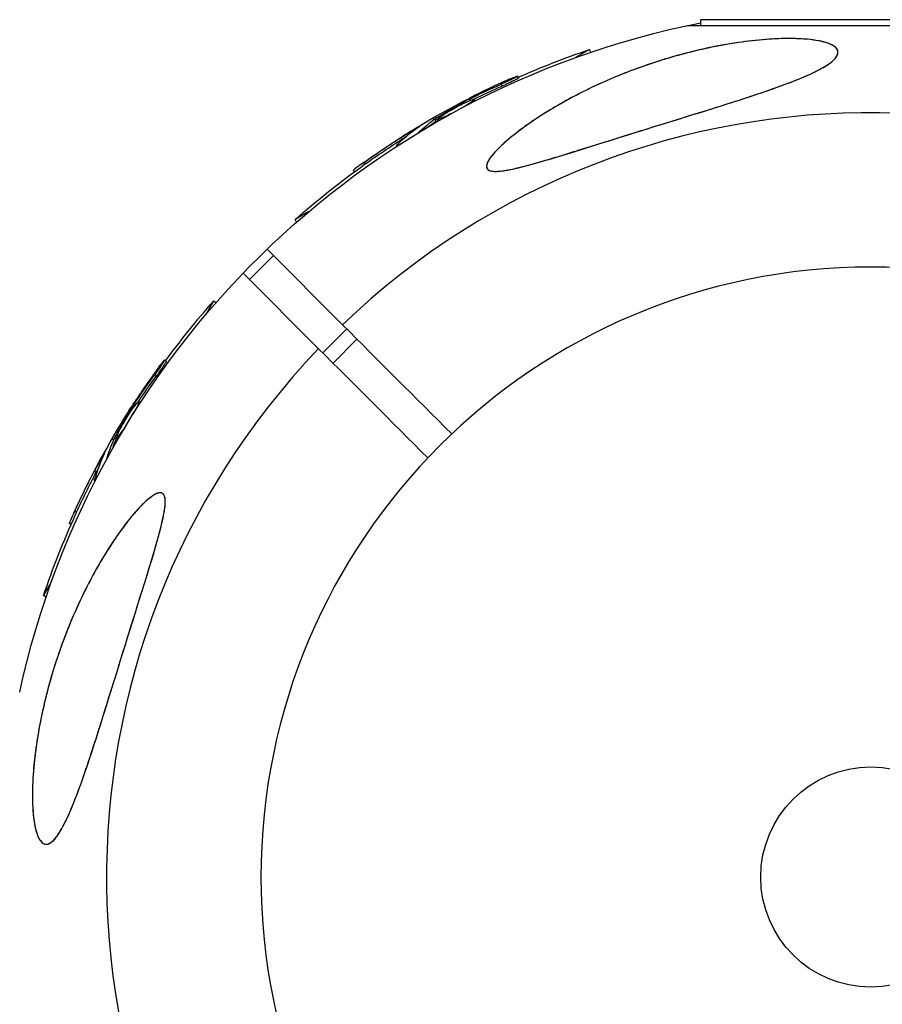
# Model space of a CAD drawing. Units: millimetres. Extents: x -4839 to 4839, y -1910 to 4839.
# Drawn here: x 2829 to 2930, y 2914 to 3030 of the extents above; entities that cross this region are included whole.
import ezdxf

# ---------------------------------------------------------------- set-up
doc = ezdxf.new("R2010")
doc.units = ezdxf.units.MM
doc.header["$LTSCALE"] = 20
doc.linetypes.add('HIDDEN', pattern=[9.525, 6.35, -3.175])
doc.layers.add('2d', color=230, linetype='Continuous')
doc.layers.add('CSA-SafetyZone', color=63, linetype='HIDDEN')

msp = doc.modelspace()

# ---------------------------------------------------------------- linework, layer by layer
at = {"layer": '2d'}
for p, q in [((2949.07, 3030.2), (2908.93, 3030.2)), ((2908.93, 3029.51), (2908.93, 3030.2)), ((2907.34, 3029.51), (2950.66, 3029.51)), ((2895.78, 3026.68), (2894.13, 3025.73)), ((2895.96, 3026.37), (2895.78, 3026.68)), ((2887.42, 3023.33), (2887.3, 3023.54)), ((2885.49, 3022.37), (2885.36, 3022.58)), ((2881.15, 3020.43), (2881.07, 3020.56)), ((2881.71, 3020.68), (2881.61, 3020.84)), ((2882.3, 3020.6), (2882.19, 3020.8)), ((2881.69, 3020.29), (2881.65, 3020.34)), ((2877.28, 3018.58), (2877.39, 3018.39)), ((2877.68, 3018.29), (2877.55, 3018.51)), ((2877.83, 3018.39), (2877.71, 3018.61)), ((2878.08, 3018.33), (2877.97, 3018.52)), ((2875.37, 3017.35), (2875.34, 3017.41)), ((2877.52, 3018.17), (2877.59, 3018.04)), ((2873.71, 3016.12), (2873.59, 3016.33)), ((2875.56, 3016.84), (2875.56, 3016.85)), ((2873.08, 3015.28), (2873.04, 3015.36)), ((2868.04, 3012.25), (2867.92, 3012.45)), ((2869.34, 3013.19), (2869.21, 3013.4)), ((2862.67, 3007.56), (2861.02, 3006.61)), ((2861.2, 3006.3), (2861.02, 3006.61)), ((2855.65, 2999.52), (2858.48, 3002.35)), ((2857.72, 3003.11), (2866.63, 2994.2)), ((2863.8, 2991.37), (2854.89, 3000.28)), ((2851.39, 2996.98), (2850.44, 2995.33)), ((2851.7, 2996.8), (2851.39, 2996.98)), ((2864.3, 2990.87), (2867.13, 2993.7)), ((2865.51, 2989.67), (2868.33, 2992.49)), ((2845.83, 2989.9), (2845.61, 2990.03)), ((2844.63, 2988.1), (2844.42, 2988.23)), ((2842.2, 2984.75), (2842.04, 2984.84)), ((2842.76, 2984.98), (2842.56, 2985.09)), ((2841.84, 2984.26), (2841.72, 2984.33)), ((2842.38, 2984.4), (2842.33, 2984.43)), ((2839.42, 2980.72), (2839.61, 2980.61)), ((2839.91, 2980.67), (2839.69, 2980.79)), ((2839.99, 2980.83), (2839.78, 2980.96)), ((2839.83, 2980.48), (2839.96, 2980.41)), ((2840.24, 2980.9), (2840.05, 2981.01)), ((2838.39, 2978.7), (2838.32, 2978.73)), ((2838.8, 2978.35), (2838.79, 2978.36)), ((2837.56, 2976.8), (2837.34, 2976.93)), ((2837.43, 2975.76), (2837.36, 2975.81)), ((2835.24, 2972.07), (2835.02, 2972.2)), ((2834.58, 2970.62), (2834.38, 2970.74)), ((2832.27, 2963.87), (2831.32, 2962.22)), ((2831.63, 2962.04), (2831.32, 2962.22))]:
    msp.add_line(p, q, dxfattribs=at)
at = {"layer": '2d', "extrusion": (0, 0, -1)}
msp.add_circle((-2929, 2929), 72, dxfattribs=at)
at = {"layer": '2d'}
msp.add_circle((2929, 2929), 13, dxfattribs=at)
at = {"layer": '2d', "extrusion": (0, 0, -1)}
for centre, radius, start, end in [((-2929, 2929), 102.82, 12.2493, 78.7437), ((-2928.66, 2929.59), 102.5, 66.2489, 71.292), ((-2928.53, 2929.81), 102.5, 54.4787, 62.1677), ((-2928.66, 2929.59), 102.5, 48.708, 54.4788), ((-2928.41, 2929.34), 102.5, 36.2489, 41.292), ((-2928.19, 2929.47), 102.5, 24.4787, 32.1677), ((-2928.41, 2929.34), 102.5, 18.708, 24.4788)]:
    msp.add_arc(centre, radius, start, end, dxfattribs=at)
at = {"layer": '2d'}
for start, end in [(316.2701, 133.7299), (136.2701, 313.7299)]:
    msp.add_arc((2929, 2929), 90.23, start, end, dxfattribs=at)
at = {"layer": '2d', "extrusion": (0, 0, -1)}
for centre, major_axis, ratio, start_param, end_param in [((2927.83, 2929.4), (-51.24, 88.75), 0.926659, 0.060013, 0.103512), ((2927.95, 2929.19), (-51.24, 88.75), 0.926659, 0.064437, 0.103512), ((2930.97, 2931.22), (-51.23, 88.72), 0.473523, -0.106952, -0.058139), ((2930.97, 2931.22), (-51.23, 88.72), 0.473523, -0.058139, -0.054049), ((2931.1, 2931), (-51.23, 88.72), 0.473523, -0.058139, -0.054049), ((2931.1, 2931), (-51.23, 88.72), 0.473523, -0.079298, -0.058139), ((2928.31, 2929.68), (-51.24, 88.76), 0.987104, -0.092267, -0.040212), ((2928.43, 2929.47), (-51.24, 88.76), 0.987104, -0.092267, -0.040212), ((2927.78, 2928.76), (-88.75, 51.24), 0.926659, 0.060013, 0.103512), ((2928, 2928.64), (-88.75, 51.24), 0.926659, 0.064437, 0.103512), ((2929.6, 2931.91), (-88.72, 51.23), 0.473523, -0.106952, -0.058139), ((2929.81, 2931.78), (-88.72, 51.23), 0.473523, -0.079298, -0.058139), ((2929.6, 2931.91), (-88.72, 51.23), 0.473523, -0.058139, -0.054049), ((2929.81, 2931.78), (-88.72, 51.23), 0.473523, -0.058139, -0.054049), ((2928.06, 2929.25), (-88.76, 51.24), 0.987104, -0.092267, -0.040212), ((2928.28, 2929.12), (-88.76, 51.24), 0.987104, -0.092267, -0.040212)]:
    msp.add_ellipse(centre, major_axis=major_axis, ratio=ratio, start_param=start_param, end_param=end_param, dxfattribs=at)
at = {"layer": '2d'}
for centre, major_axis in [((2928.53, 2929.81), (-51.25, 88.77)), ((2928.19, 2929.46), (-88.77, 51.25))]:
    msp.add_ellipse(centre, major_axis=major_axis, ratio=0.465742, start_param=0.041437, end_param=0.107038, dxfattribs=at)
for points, knots in [([(2903.31, 3017.55), (2901.42, 3016.96), (2899.51, 3016.36), (2895.68, 3015.16), (2893.68, 3014.54), (2889.82, 3013.37), (2888.09, 3012.87), (2886.04, 3012.43), (2885.33, 3012.31), (2884.43, 3012.29), (2884.14, 3012.32), (2883.77, 3012.5), (2883.67, 3012.62), (2883.61, 3012.94), (2883.65, 3013.14), (2883.91, 3013.71), (2884.2, 3014.1), (2885.18, 3015.2), (2886.14, 3016.06), (2888.64, 3017.98), (2890.16, 3018.99), (2893.37, 3020.87), (2895.13, 3021.79), (2899.2, 3023.64), (2901.59, 3024.57), (2905.97, 3025.95), (2907.97, 3026.48), (2911.25, 3027.17), (2912.53, 3027.39), (2914.9, 3027.72), (2916, 3027.83), (2918.31, 3027.98), (2919.52, 3028), (2921.8, 3027.89), (2922.74, 3027.75), (2924.03, 3027.41), (2924.48, 3027.22), (2925.03, 3026.78), (2925.14, 3026.54), (2925.09, 3026), (2924.89, 3025.7), (2924.09, 3024.96), (2923.37, 3024.53), (2921.24, 3023.47), (2919.49, 3022.78), (2915.14, 3021.25), (2912.74, 3020.48), (2908.38, 3019.11), (2906.38, 3018.5), (2904.03, 3017.77), (2903.67, 3017.66), (2903.31, 3017.55)], [0, 0, 0, 0, 5.941145, 5.941145, 12.141473, 12.141473, 18.568377, 18.568377, 21.852266, 21.852266, 23.833908, 23.833908, 25.455354, 25.455354, 27.237915, 27.237915, 30.065329, 30.065329, 35.581787, 35.581787, 41.843779, 41.843779, 48.495538, 48.495538, 56.766653, 56.766653, 63.301413, 63.301413, 67.391587, 67.391587, 70.925513, 70.925513, 74.916377, 74.916377, 79.059186, 79.059186, 82.355636, 82.355636, 85.343832, 85.343832, 88.788369, 88.788369, 93.702616, 93.702616, 101.30001, 101.30001, 109.025051, 109.025051, 115.294894, 115.294894, 116.417271, 116.417271, 116.417271, 116.417271]), ([(2924.66, 3025.49), (2924.84, 3025.68), (2924.98, 3025.86), (2925.09, 3026.13), (2925.11, 3026.22), (2925.12, 3026.39), (2925.11, 3026.48), (2925.03, 3026.74), (2924.9, 3026.89), (2924.6, 3027.11), (2924.48, 3027.18), (2924.22, 3027.31), (2924.07, 3027.37), (2923.75, 3027.48), (2923.58, 3027.53), (2923.21, 3027.63), (2923.02, 3027.67), (2922.41, 3027.78), (2921.97, 3027.84), (2921.05, 3027.93), (2920.56, 3027.95), (2919.56, 3027.98), (2919.05, 3027.98), (2918.02, 3027.95), (2917.49, 3027.93), (2916.43, 3027.86), (2915.89, 3027.81), (2914.29, 3027.64), (2913.22, 3027.49), (2911.1, 3027.14), (2910.03, 3026.92), (2907.92, 3026.44), (2906.88, 3026.18), (2903.82, 3025.31), (2901.84, 3024.64), (2898.95, 3023.5), (2898.01, 3023.1), (2896.14, 3022.25), (2895.23, 3021.81), (2893.45, 3020.89), (2892.59, 3020.41), (2890.91, 3019.43), (2890.09, 3018.92), (2888.52, 3017.86), (2887.76, 3017.31), (2886.67, 3016.46), (2886.32, 3016.18), (2885.65, 3015.59), (2885.34, 3015.3), (2885.04, 3015.01)], [0.09789277, 0.09789277, 0.09789277, 0.09789277, 0.09951406, 0.09951406, 0.10032471, 0.10032471, 0.10113536, 0.10113536, 0.10275666, 0.10275666, 0.1035673, 0.1035673, 0.10437795, 0.10437795, 0.1051886, 0.1051886, 0.10599925, 0.10599925, 0.10762055, 0.10762055, 0.10924184, 0.10924184, 0.11086314, 0.11086314, 0.11248443, 0.11248443, 0.11410573, 0.11410573, 0.11734832, 0.11734832, 0.12059092, 0.12059092, 0.12383351, 0.12383351, 0.13031869, 0.13031869, 0.13356129, 0.13356129, 0.13680388, 0.13680388, 0.14004647, 0.14004647, 0.14328907, 0.14328907, 0.14653166, 0.14653166, 0.14815295, 0.14815295, 0.14977425, 0.14977425, 0.14977425, 0.14977425]), ([(2885.04, 3015.01), (2884.74, 3014.7), (2884.46, 3014.4), (2884.11, 3013.96), (2884.01, 3013.81), (2883.83, 3013.52), (2883.76, 3013.38), (2883.66, 3013.11), (2883.63, 3012.98), (2883.64, 3012.81), (2883.65, 3012.75), (2883.68, 3012.65), (2883.71, 3012.61), (2883.82, 3012.48), (2883.92, 3012.42), (2884.2, 3012.33), (2884.36, 3012.31), (2884.72, 3012.29), (2884.92, 3012.3), (2885.34, 3012.34), (2885.56, 3012.36), (2886.24, 3012.47), (2886.71, 3012.57), (2887.68, 3012.8), (2888.18, 3012.93), (2889.19, 3013.2), (2889.7, 3013.35), (2891.23, 3013.79), (2892.26, 3014.1), (2894.33, 3014.74), (2895.37, 3015.07), (2896.95, 3015.56), (2897.48, 3015.73), (2898.54, 3016.06), (2899.07, 3016.23), (2900.66, 3016.72), (2901.71, 3017.05), (2904.87, 3018.03), (2906.97, 3018.68), (2910.08, 3019.65), (2911.11, 3019.97), (2912.65, 3020.46), (2913.16, 3020.62), (2914.18, 3020.95), (2914.68, 3021.12), (2916.16, 3021.61), (2917.13, 3021.94), (2918.54, 3022.45), (2919, 3022.62), (2919.89, 3022.96), (2920.32, 3023.13), (2921.57, 3023.65), (2922.34, 3024), (2923.19, 3024.46), (2923.36, 3024.55), (2923.67, 3024.74), (2923.82, 3024.83), (2924.23, 3025.11), (2924.47, 3025.3), (2924.66, 3025.49)], [0.04473557, 0.04473557, 0.04473557, 0.04473557, 0.04639673, 0.04639673, 0.04722731, 0.04722731, 0.04805789, 0.04805789, 0.04888847, 0.04888847, 0.04930376, 0.04930376, 0.04971905, 0.04971905, 0.05054964, 0.05054964, 0.05138022, 0.05138022, 0.0522108, 0.0522108, 0.05304138, 0.05304138, 0.05470254, 0.05470254, 0.0563637, 0.0563637, 0.05802487, 0.05802487, 0.06134719, 0.06134719, 0.06466952, 0.06466952, 0.06633068, 0.06633068, 0.06799184, 0.06799184, 0.07131417, 0.07131417, 0.07795882, 0.07795882, 0.08128114, 0.08128114, 0.0829423, 0.0829423, 0.08460347, 0.08460347, 0.08792579, 0.08792579, 0.08958696, 0.08958696, 0.09124812, 0.09124812, 0.09457044, 0.09457044, 0.09540102, 0.09540102, 0.09623161, 0.09623161, 0.09789277, 0.09789277, 0.09789277, 0.09789277]), ([(2886.39, 3023.2), (2886.19, 3023.11), (2885.99, 3023.02), (2885.7, 3022.89), (2885.55, 3022.83), (2885.39, 3022.75), (2885.31, 3022.72), (2885.28, 3022.7), (2885.26, 3022.69), (2885.25, 3022.69), (2885.13, 3022.64), (2884.99, 3022.57), (2884.82, 3022.49), (2884.75, 3022.46), (2884.7, 3022.44), (2884.68, 3022.43), (2884.56, 3022.37), (2884.41, 3022.3), (2884.25, 3022.23), (2884.16, 3022.19), (2884.13, 3022.17), (2884.11, 3022.16), (2884.1, 3022.16), (2883.98, 3022.1), (2883.84, 3022.03), (2883.67, 3021.96), (2883.59, 3021.92), (2883.56, 3021.9), (2883.53, 3021.89), (2883.52, 3021.88), (2883.41, 3021.83), (2883.27, 3021.76), (2883.1, 3021.68), (2883.02, 3021.64), (2882.99, 3021.62), (2882.96, 3021.61), (2882.95, 3021.61), (2882.84, 3021.55), (2882.7, 3021.48), (2882.53, 3021.4), (2882.45, 3021.36), (2882.42, 3021.34), (2882.4, 3021.33), (2882.39, 3021.33), (2882.17, 3021.22), (2881.98, 3021.13), (2881.81, 3021.04)], [0, 0, 0, 0, 0.125, 0.125, 0.1875, 0.21875, 0.234375, 0.242188, 0.242188, 0.25, 0.25, 0.3125, 0.34375, 0.359375, 0.359375, 0.375, 0.375, 0.4375, 0.46875, 0.484375, 0.492188, 0.492188, 0.5, 0.5, 0.5625, 0.59375, 0.609375, 0.617188, 0.617188, 0.625, 0.625, 0.6875, 0.71875, 0.734375, 0.742188, 0.742188, 0.75, 0.75, 0.8125, 0.84375, 0.859375, 0.867188, 0.867188, 0.875, 0.875, 1, 1, 1, 1]), ([(2886.39, 3023.2), (2886.54, 3023.26), (2886.68, 3023.32), (2886.8, 3023.37), (2886.93, 3023.42), (2887.03, 3023.46), (2887.11, 3023.49), (2887.19, 3023.52), (2887.25, 3023.54), (2887.28, 3023.54), (2887.3, 3023.55), (2887.31, 3023.54), (2887.28, 3023.52), (2887.26, 3023.5), (2887.2, 3023.47), (2887.13, 3023.43), (2887.05, 3023.38), (2886.95, 3023.33), (2886.83, 3023.27), (2886.71, 3023.21), (2886.58, 3023.14), (2886.43, 3023.07), (2886.28, 3023), (2886.12, 3022.93), (2885.96, 3022.85), (2885.8, 3022.78), (2885.64, 3022.71), (2885.49, 3022.64), (2885.44, 3022.62), (2885.4, 3022.6), (2885.36, 3022.58)], [0, 0, 0, 0, 0.108572, 0.108572, 0.108572, 0.217262, 0.217262, 0.217262, 0.325717, 0.325717, 0.325717, 0.433622, 0.433622, 0.433622, 0.540983, 0.540983, 0.540983, 0.648042, 0.648042, 0.648042, 0.755174, 0.755174, 0.755174, 0.862717, 0.862717, 0.862717, 0.970831, 0.970831, 0.970831, 1, 1, 1, 1]), ([(2887.42, 3023.33), (2887.42, 3023.33), (2887.42, 3023.33), (2887.43, 3023.32), (2887.4, 3023.29), (2887.29, 3023.23), (2887.25, 3023.21), (2887.15, 3023.16), (2887.09, 3023.12), (2886.9, 3023.03), (2886.75, 3022.95), (2886.49, 3022.83), (2886.4, 3022.78), (2886.22, 3022.7), (2886.13, 3022.66), (2885.94, 3022.57), (2885.85, 3022.53), (2885.66, 3022.44), (2885.57, 3022.41), (2885.49, 3022.37)], [0.3749154, 0.3749154, 0.3749154, 0.3749154, 0.375, 0.375, 0.5, 0.5, 0.5625, 0.5625, 0.625, 0.625, 0.75, 0.75, 0.8125, 0.8125, 0.875, 0.875, 0.9375, 0.9375, 1, 1, 1, 1]), ([(2877.71, 3018.61), (2877.99, 3018.78), (2878.26, 3018.94), (2878.82, 3019.28), (2879.1, 3019.44), (2879.66, 3019.77), (2879.94, 3019.93), (2880.36, 3020.17), (2880.51, 3020.25), (2880.79, 3020.4), (2880.93, 3020.48), (2881.07, 3020.56)], [0, 0, 0, 0, 0.25, 0.25, 0.5, 0.5, 0.75, 0.75, 0.875, 0.875, 1, 1, 1, 1]), ([(2878.51, 3018.98), (2878.88, 3019.22), (2879.42, 3019.54), (2880.52, 3020.14), (2881.08, 3020.41), (2881.9, 3020.77), (2882.16, 3020.85), (2882.22, 3020.75), (2882.03, 3020.59), (2881.66, 3020.35)], [0, 0, 0, 0, 0.125, 0.125, 0.25, 0.25, 0.375, 0.375, 0.4988549, 0.4988549, 0.4988549, 0.4988549]), ([(2881.61, 3020.84), (2881.54, 3020.81), (2881.47, 3020.77), (2881.39, 3020.73), (2881.32, 3020.69), (2881.24, 3020.65), (2881.17, 3020.61), (2881.14, 3020.59), (2881.11, 3020.58), (2881.07, 3020.56)], [0, 0, 0, 0, 0.404397, 0.404397, 0.404397, 0.80918, 0.80918, 0.80918, 1, 1, 1, 1]), ([(2877.71, 3018.61), (2877.67, 3018.58), (2877.64, 3018.56), (2877.61, 3018.55), (2877.59, 3018.53), (2877.57, 3018.52), (2877.55, 3018.51)], [0, 0, 0, 0, 0.536906, 0.536906, 0.536906, 1, 1, 1, 1]), ([(2879.49, 3019.12), (2879.19, 3018.96), (2878.91, 3018.83), (2878.25, 3018.55), (2878, 3018.47), (2877.94, 3018.57), (2878.13, 3018.73), (2878.5, 3018.97)], [0.6786617, 0.6786617, 0.6786617, 0.6786617, 0.75, 0.75, 0.875, 0.875, 0.9988689, 0.9988689, 0.9988689, 0.9988689]), ([(2875.61, 3017.51), (2875.67, 3017.56), (2875.72, 3017.59), (2875.73, 3017.61), (2875.75, 3017.62), (2875.75, 3017.63), (2875.72, 3017.61), (2875.69, 3017.6), (2875.63, 3017.57), (2875.56, 3017.53), (2875.5, 3017.5), (2875.42, 3017.46), (2875.34, 3017.41)], [0, 0, 0, 0, 0.263282, 0.263282, 0.263282, 0.526692, 0.526692, 0.526692, 0.789921, 0.789921, 0.789921, 1, 1, 1, 1]), ([(2873.27, 3015.41), (2873.21, 3015.38), (2873.15, 3015.36), (2873.11, 3015.35), (2873.06, 3015.34), (2873.04, 3015.35), (2873.04, 3015.37), (2873.03, 3015.39), (2873.06, 3015.42), (2873.1, 3015.47), (2873.12, 3015.49), (2873.13, 3015.5), (2873.15, 3015.52)], [0.671094, 0.671094, 0.671094, 0.671094, 0.75277, 0.75277, 0.75277, 0.8604355, 0.8604355, 0.8604355, 0.9687025, 0.9687025, 0.9687025, 1, 1, 1, 1]), ([(2869.21, 3013.4), (2868.81, 3013.12), (2868.44, 3012.85), (2868.02, 3012.54), (2867.92, 3012.46), (2867.92, 3012.45)], [0, 0, 0, 0, 0.25, 0.25, 0.4513626, 0.4513626, 0.4513626, 0.4513626]), ([(2869.34, 3013.19), (2869.29, 3013.15), (2869.24, 3013.12), (2869.17, 3013.06), (2869.14, 3013.05), (2869.11, 3013.03), (2869.11, 3013.02), (2869.1, 3013.02)], [0, 0, 0, 0, 0.03125, 0.03125, 0.046875, 0.046875, 0.04983203, 0.04983203, 0.04983203, 0.04983203]), ([(2845, 2989.27), (2844.87, 2989.09), (2844.74, 2988.92), (2844.55, 2988.66), (2844.46, 2988.53), (2844.36, 2988.39), (2844.31, 2988.32), (2844.28, 2988.29), (2844.27, 2988.27), (2844.26, 2988.26), (2844.19, 2988.16), (2844.1, 2988.03), (2843.99, 2987.88), (2843.95, 2987.82), (2843.92, 2987.77), (2843.9, 2987.75), (2843.83, 2987.64), (2843.73, 2987.51), (2843.63, 2987.36), (2843.58, 2987.29), (2843.55, 2987.25), (2843.54, 2987.23), (2843.53, 2987.22), (2843.46, 2987.12), (2843.37, 2986.99), (2843.27, 2986.84), (2843.22, 2986.76), (2843.19, 2986.73), (2843.18, 2986.71), (2843.17, 2986.7), (2843.1, 2986.6), (2843.01, 2986.47), (2842.91, 2986.31), (2842.86, 2986.24), (2842.84, 2986.21), (2842.82, 2986.19), (2842.82, 2986.18), (2842.75, 2986.07), (2842.66, 2985.94), (2842.56, 2985.79), (2842.51, 2985.71), (2842.49, 2985.68), (2842.47, 2985.66), (2842.47, 2985.65), (2842.34, 2985.45), (2842.22, 2985.28), (2842.11, 2985.11)], [0, 0, 0, 0, 0.125, 0.125, 0.1875, 0.21875, 0.234375, 0.242188, 0.242188, 0.25, 0.25, 0.3125, 0.34375, 0.359375, 0.359375, 0.375, 0.375, 0.4375, 0.46875, 0.484375, 0.492188, 0.492188, 0.5, 0.5, 0.5625, 0.59375, 0.609375, 0.617188, 0.617188, 0.625, 0.625, 0.6875, 0.71875, 0.734375, 0.742188, 0.742188, 0.75, 0.75, 0.8125, 0.84375, 0.859375, 0.867188, 0.867188, 0.875, 0.875, 1, 1, 1, 1]), ([(2845, 2989.27), (2845.1, 2989.4), (2845.19, 2989.53), (2845.27, 2989.63), (2845.35, 2989.74), (2845.42, 2989.82), (2845.48, 2989.89), (2845.53, 2989.95), (2845.57, 2990), (2845.59, 2990.02), (2845.62, 2990.03), (2845.62, 2990.03), (2845.61, 2990), (2845.6, 2989.97), (2845.57, 2989.91), (2845.52, 2989.84), (2845.48, 2989.76), (2845.42, 2989.67), (2845.35, 2989.56), (2845.27, 2989.45), (2845.19, 2989.32), (2845.1, 2989.19), (2845, 2989.05), (2844.9, 2988.91), (2844.8, 2988.76), (2844.7, 2988.62), (2844.6, 2988.47), (2844.5, 2988.34), (2844.47, 2988.3), (2844.44, 2988.26), (2844.42, 2988.23)], [0, 0, 0, 0, 0.108572, 0.108572, 0.108572, 0.217262, 0.217262, 0.217262, 0.325717, 0.325717, 0.325717, 0.433622, 0.433622, 0.433622, 0.540983, 0.540983, 0.540983, 0.648042, 0.648042, 0.648042, 0.755174, 0.755174, 0.755174, 0.862717, 0.862717, 0.862717, 0.970831, 0.970831, 0.970831, 1, 1, 1, 1]), ([(2845.83, 2989.9), (2845.83, 2989.9), (2845.83, 2989.9), (2845.84, 2989.9), (2845.82, 2989.86), (2845.77, 2989.76), (2845.74, 2989.71), (2845.68, 2989.62), (2845.65, 2989.56), (2845.53, 2989.38), (2845.43, 2989.23), (2845.27, 2989), (2845.22, 2988.92), (2845.1, 2988.75), (2845.04, 2988.67), (2844.92, 2988.5), (2844.87, 2988.42), (2844.75, 2988.26), (2844.69, 2988.18), (2844.63, 2988.1)], [0.3749154, 0.3749154, 0.3749154, 0.3749154, 0.375, 0.375, 0.5, 0.5, 0.5625, 0.5625, 0.625, 0.625, 0.75, 0.75, 0.8125, 0.8125, 0.875, 0.875, 0.9375, 0.9375, 1, 1, 1, 1]), ([(2840.28, 2981.68), (2840.48, 2982.08), (2840.79, 2982.62), (2841.45, 2983.69), (2841.8, 2984.21), (2842.33, 2984.92), (2842.51, 2985.12), (2842.61, 2985.07), (2842.53, 2984.83), (2842.33, 2984.44)], [0, 0, 0, 0, 0.125, 0.125, 0.25, 0.25, 0.375, 0.375, 0.4988549, 0.4988549, 0.4988549, 0.4988549]), ([(2842.04, 2984.84), (2842, 2984.78), (2841.95, 2984.71), (2841.91, 2984.64), (2841.86, 2984.57), (2841.82, 2984.49), (2841.77, 2984.43), (2841.75, 2984.39), (2841.73, 2984.36), (2841.72, 2984.33)], [0, 0, 0, 0, 0.404397, 0.404397, 0.404397, 0.80918, 0.80918, 0.80918, 1, 1, 1, 1]), ([(2839.78, 2980.96), (2839.93, 2981.24), (2840.09, 2981.52), (2840.41, 2982.09), (2840.56, 2982.37), (2840.89, 2982.94), (2841.05, 2983.22), (2841.3, 2983.63), (2841.38, 2983.77), (2841.55, 2984.05), (2841.63, 2984.19), (2841.72, 2984.33)], [0, 0, 0, 0, 0.25, 0.25, 0.5, 0.5, 0.75, 0.75, 0.875, 0.875, 1, 1, 1, 1]), ([(2841.07, 2982.29), (2840.88, 2982.01), (2840.7, 2981.75), (2840.28, 2981.18), (2840.1, 2980.99), (2840, 2981.04), (2840.08, 2981.27), (2840.28, 2981.67)], [0.6786617, 0.6786617, 0.6786617, 0.6786617, 0.75, 0.75, 0.875, 0.875, 0.9988689, 0.9988689, 0.9988689, 0.9988689]), ([(2839.78, 2980.96), (2839.76, 2980.92), (2839.74, 2980.88), (2839.72, 2980.86), (2839.71, 2980.83), (2839.7, 2980.81), (2839.69, 2980.79)], [0, 0, 0, 0, 0.536906, 0.536906, 0.536906, 1, 1, 1, 1]), ([(2838.51, 2978.96), (2838.54, 2979.03), (2838.56, 2979.08), (2838.57, 2979.1), (2838.57, 2979.13), (2838.57, 2979.13), (2838.55, 2979.1), (2838.53, 2979.07), (2838.5, 2979.02), (2838.45, 2978.95), (2838.42, 2978.89), (2838.37, 2978.82), (2838.32, 2978.73)], [0, 0, 0, 0, 0.263282, 0.263282, 0.263282, 0.526692, 0.526692, 0.526692, 0.789921, 0.789921, 0.789921, 1, 1, 1, 1]), ([(2837.53, 2975.97), (2837.49, 2975.91), (2837.45, 2975.87), (2837.43, 2975.84), (2837.39, 2975.81), (2837.36, 2975.8), (2837.35, 2975.81), (2837.34, 2975.83), (2837.34, 2975.87), (2837.36, 2975.94), (2837.36, 2975.96), (2837.37, 2975.98), (2837.38, 2976)], [0.671094, 0.671094, 0.671094, 0.671094, 0.75277, 0.75277, 0.75277, 0.8604355, 0.8604355, 0.8604355, 0.9687025, 0.9687025, 0.9687025, 1, 1, 1, 1]), ([(2839.06, 2950.2), (2838.39, 2948.03), (2837.71, 2945.84), (2836.02, 2940.68), (2835.11, 2938.15), (2833.71, 2935.05), (2833.19, 2934.13), (2832.37, 2933.16), (2832.03, 2932.9), (2831.43, 2932.86), (2831.18, 2933), (2830.73, 2933.62), (2830.53, 2934.11), (2830.21, 2935.47), (2830.09, 2936.43), (2830, 2938.72), (2830.03, 2939.92), (2830.19, 2942.22), (2830.31, 2943.33), (2830.65, 2945.73), (2830.89, 2947.04), (2831.61, 2950.42), (2832.18, 2952.51), (2833.27, 2955.84), (2833.74, 2957.13), (2835.28, 2960.97), (2836.49, 2963.48), (2838.96, 2967.79), (2840.12, 2969.51), (2841.9, 2971.8), (2842.71, 2972.73), (2843.86, 2973.76), (2844.28, 2974.08), (2844.89, 2974.36), (2845.11, 2974.4), (2845.43, 2974.29), (2845.54, 2974.17), (2845.69, 2973.77), (2845.71, 2973.49), (2845.69, 2972.66), (2845.58, 2972.03), (2845.18, 2970.13), (2844.73, 2968.51), (2843.61, 2964.8), (2842.98, 2962.79), (2841.78, 2958.94), (2841.18, 2957.02), (2840.08, 2953.48), (2839.57, 2951.83), (2839.06, 2950.2)], [0, 0, 0, 0, 6.898473, 6.898473, 17.02274, 17.02274, 23.86477, 23.86477, 28.697089, 28.697089, 32.623946, 32.623946, 36.751298, 36.751298, 41.705645, 41.705645, 46.382368, 46.382368, 50.544479, 50.544479, 55.396508, 55.396508, 63.243305, 63.243305, 68.339184, 68.339184, 78.631152, 78.631152, 87.630691, 87.630691, 93.68228, 93.68228, 96.904069, 96.904069, 98.991578, 98.991578, 100.728018, 100.728018, 102.631266, 102.631266, 105.677874, 105.677874, 111.815244, 111.815244, 118.148023, 118.148023, 124.143115, 124.143115, 129.295875, 129.295875, 129.295875, 129.295875]), ([(2832.51, 2933.34), (2832.7, 2933.53), (2832.89, 2933.77), (2833.26, 2934.32), (2833.44, 2934.63), (2833.81, 2935.31), (2833.99, 2935.67), (2834.35, 2936.45), (2834.52, 2936.85), (2835.04, 2938.11), (2835.38, 2939), (2836.06, 2940.87), (2836.39, 2941.84), (2837.05, 2943.82), (2837.37, 2944.83), (2838.02, 2946.86), (2838.34, 2947.89), (2838.83, 2949.46), (2838.99, 2949.98), (2839.32, 2951.03), (2839.49, 2951.56), (2839.98, 2953.15), (2840.3, 2954.21), (2841.29, 2957.37), (2841.94, 2959.47), (2842.92, 2962.6), (2843.25, 2963.65), (2843.89, 2965.73), (2844.21, 2966.77), (2844.66, 2968.31), (2844.8, 2968.82), (2845.07, 2969.82), (2845.2, 2970.32), (2845.43, 2971.29), (2845.53, 2971.76), (2845.64, 2972.43), (2845.66, 2972.66), (2845.7, 2973.08), (2845.71, 2973.27), (2845.69, 2973.64), (2845.67, 2973.8), (2845.6, 2974), (2845.58, 2974.06), (2845.52, 2974.17), (2845.48, 2974.22), (2845.36, 2974.32), (2845.26, 2974.36), (2845.02, 2974.37), (2844.9, 2974.35), (2844.63, 2974.25), (2844.49, 2974.17), (2844.2, 2973.99), (2844.05, 2973.89), (2843.75, 2973.66), (2843.6, 2973.53), (2843.3, 2973.26), (2843.14, 2973.11), (2842.99, 2972.96)], [0.0083549, 0.0083549, 0.0083549, 0.0083549, 0.0100342, 0.0100342, 0.0117135, 0.0117135, 0.0133928, 0.0133928, 0.0150721, 0.0150721, 0.0184307, 0.0184307, 0.0217893, 0.0217893, 0.0251479, 0.0251479, 0.0285065, 0.0285065, 0.0301858, 0.0301858, 0.0318651, 0.0318651, 0.0352237, 0.0352237, 0.0419409, 0.0419409, 0.0452995, 0.0452995, 0.0486581, 0.0486581, 0.0503374, 0.0503374, 0.0520167, 0.0520167, 0.053696, 0.053696, 0.05453565, 0.05453565, 0.0553753, 0.0553753, 0.05621495, 0.05621495, 0.05663477, 0.05663477, 0.0570546, 0.0570546, 0.05789425, 0.05789425, 0.0587339, 0.0587339, 0.05957355, 0.05957355, 0.0604132, 0.0604132, 0.06125285, 0.06125285, 0.0620925, 0.0620925, 0.0620925, 0.0620925]), ([(2842.99, 2972.96), (2842.7, 2972.67), (2842.41, 2972.35), (2841.83, 2971.69), (2841.55, 2971.34), (2840.7, 2970.27), (2840.16, 2969.51), (2839.09, 2967.91), (2838.57, 2967.09), (2837.58, 2965.4), (2837.11, 2964.54), (2835.74, 2961.89), (2834.9, 2960.04), (2833.95, 2957.64), (2833.76, 2957.15), (2833.4, 2956.17), (2833.22, 2955.67), (2832.72, 2954.17), (2832.4, 2953.16), (2831.82, 2951.12), (2831.56, 2950.08), (2831.2, 2948.51), (2831.09, 2947.98), (2830.88, 2946.92), (2830.78, 2946.38), (2830.51, 2944.78), (2830.36, 2943.71), (2830.19, 2942.11), (2830.14, 2941.58), (2830.07, 2940.51), (2830.05, 2939.99), (2830.02, 2938.95), (2830.02, 2938.44), (2830.05, 2937.45), (2830.07, 2936.96), (2830.16, 2936.03), (2830.22, 2935.59), (2830.37, 2934.77), (2830.46, 2934.4), (2830.63, 2933.92), (2830.69, 2933.77), (2830.82, 2933.51), (2830.89, 2933.4), (2831.03, 2933.2), (2831.11, 2933.12), (2831.27, 2932.99), (2831.35, 2932.94), (2831.6, 2932.86), (2831.78, 2932.87), (2832.14, 2933.02), (2832.32, 2933.16), (2832.51, 2933.34)], [0.0620925, 0.0620925, 0.0620925, 0.0620925, 0.06372976, 0.06372976, 0.06536702, 0.06536702, 0.06864154, 0.06864154, 0.07191606, 0.07191606, 0.07519057, 0.07519057, 0.08173961, 0.08173961, 0.08337687, 0.08337687, 0.08501413, 0.08501413, 0.08828865, 0.08828865, 0.09156317, 0.09156317, 0.09320043, 0.09320043, 0.09483769, 0.09483769, 0.09811221, 0.09811221, 0.09974947, 0.09974947, 0.10138673, 0.10138673, 0.10302399, 0.10302399, 0.10466125, 0.10466125, 0.10629851, 0.10629851, 0.10793576, 0.10793576, 0.10875439, 0.10875439, 0.10957302, 0.10957302, 0.11039165, 0.11039165, 0.11121028, 0.11121028, 0.11284754, 0.11284754, 0.1144848, 0.1144848, 0.1144848, 0.1144848]), ([(2835.02, 2972.2), (2834.81, 2971.75), (2834.63, 2971.34), (2834.42, 2970.86), (2834.37, 2970.74), (2834.38, 2970.74)], [0, 0, 0, 0, 0.25, 0.25, 0.4513626, 0.4513626, 0.4513626, 0.4513626]), ([(2835.24, 2972.07), (2835.21, 2972.02), (2835.19, 2971.97), (2835.15, 2971.88), (2835.14, 2971.86), (2835.12, 2971.83), (2835.12, 2971.82), (2835.12, 2971.81)], [0, 0, 0, 0, 0.03125, 0.03125, 0.046875, 0.046875, 0.04983203, 0.04983203, 0.04983203, 0.04983203])]:
    msp.add_open_spline(points, degree=3, knots=knots, dxfattribs=at)
for points in [[(2880.68, 3020.45), (2880.97, 3020.61), (2881.36, 3020.81), (2881.81, 3021.04)], [(2881.65, 3020.34), (2881.44, 3020.2), (2881.17, 3020.03), (2880.88, 3019.86)], [(2881.66, 3020.35), (2881.66, 3020.34), (2881.66, 3020.34), (2881.65, 3020.34)], [(2881.84, 3020.47), (2881.84, 3020.47), (2881.84, 3020.47), (2881.84, 3020.47)], [(2877.83, 3018.39), (2877.77, 3018.35), (2877.71, 3018.31), (2877.68, 3018.29)], [(2877.83, 3018.39), (2877.89, 3018.42), (2877.94, 3018.45), (2877.99, 3018.49)], [(2878.03, 3018.51), (2878.03, 3018.51), (2878.03, 3018.51), (2878.03, 3018.51)], [(2878.45, 3018.64), (2878.45, 3018.64), (2878.45, 3018.64), (2878.45, 3018.64)], [(2878.5, 3018.97), (2878.5, 3018.97), (2878.5, 3018.98), (2878.51, 3018.98)], [(2875.34, 3017.41), (2874.85, 3017.12), (2874.24, 3016.75), (2873.59, 3016.33)], [(2874.14, 3016.39), (2874.01, 3016.31), (2873.86, 3016.22), (2873.71, 3016.12)], [(2875.56, 3016.85), (2875.55, 3016.84), (2875.53, 3016.83), (2875.52, 3016.82)], [(2879.52, 2981.31), (2875.22, 2985.6), (2870.93, 2989.9), (2866.63, 2994.2)], [(2863.8, 2991.37), (2868.1, 2987.07), (2872.4, 2982.78), (2876.69, 2978.48)], [(2841.42, 2984.04), (2841.6, 2984.33), (2841.84, 2984.69), (2842.11, 2985.11)], [(2842.43, 2984.63), (2842.43, 2984.63), (2842.43, 2984.63), (2842.43, 2984.63)], [(2842.33, 2984.43), (2842.21, 2984.2), (2842.06, 2983.92), (2841.89, 2983.63)], [(2842.33, 2984.44), (2842.33, 2984.44), (2842.33, 2984.43), (2842.33, 2984.43)], [(2840.28, 2981.67), (2840.28, 2981.67), (2840.28, 2981.67), (2840.28, 2981.68)], [(2840.4, 2981.35), (2840.4, 2981.35), (2840.4, 2981.35), (2840.4, 2981.35)], [(2839.99, 2980.83), (2839.96, 2980.76), (2839.93, 2980.7), (2839.91, 2980.67)], [(2839.99, 2980.83), (2840.02, 2980.88), (2840.05, 2980.94), (2840.08, 2980.99)], [(2840.1, 2981.03), (2840.1, 2981.03), (2840.1, 2981.03), (2840.1, 2981.03)], [(2838.32, 2978.73), (2838.05, 2978.24), (2837.7, 2977.61), (2837.34, 2976.93)], [(2838.79, 2978.36), (2838.79, 2978.34), (2838.78, 2978.33), (2838.78, 2978.31)], [(2837.8, 2977.25), (2837.72, 2977.11), (2837.64, 2976.96), (2837.56, 2976.8)]]:
    msp.add_open_spline(points, degree=3, dxfattribs=at)
at = {"layer": 'CSA-SafetyZone', "flags": 128}
msp.add_lwpolyline([(2929, -1910, 0.414214), (4839, 0), (4839, 2929, 0.414214), (2929, 4839), (-2929, 4839, 0.414214), (-4839, 2929), (-4839, 0, 0.414214), (-2929, -1910), (2929, -1910)], format="xyb", dxfattribs=at)

doc.saveas('drawing.dxf')
